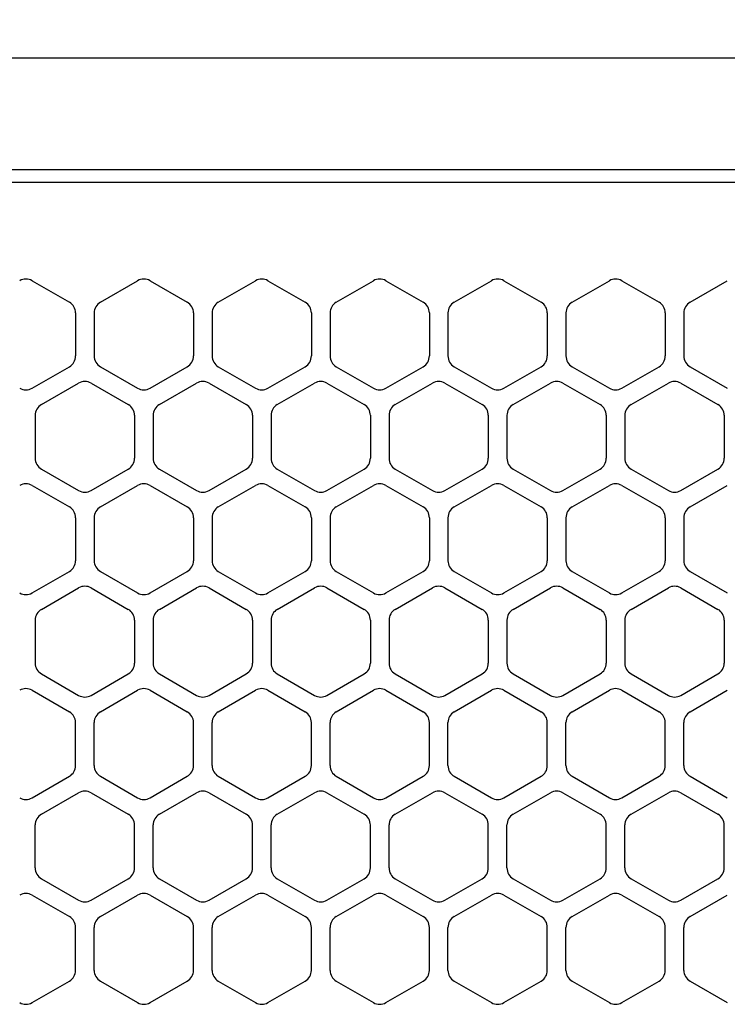
# Model space of a CAD drawing. Extents: x -4495 to 19780, y 852 to 13767.
# Drawn here: x 6064 to 6121, y 11275 to 11354 of the extents above; entities that cross this region are included whole.
import ezdxf

# ---------------------------------------------------------------- set-up
doc = ezdxf.new("R2010")
doc.units = 0
doc.header["$LTSCALE"] = 100
doc.header["$PDMODE"] = 3
doc.linetypes.add('DASHED', pattern=[3, 2, -1])
doc.layers.get('0').update_dxf_attribs({"linetype": 'CONTINUOUS'})
doc.layers.get('DEFPOINTS').update_dxf_attribs({"linetype": 'CONTINUOUS'})
doc.layers.add('DIM', color=1, linetype='CONTINUOUS')
doc.styles.get("Standard").update_dxf_attribs({"font": 'TXT.shx', "width": 0.7, "bigfont": 'BIGFONT.shx'})
doc.dimstyles.get("Standard").update_dxf_attribs({"dimscale": 40, "dimtxt": 2, "dimasz": 1.5, "dimexe": 0.5, "dimexo": 1, "dimgap": 0.8, "dimtad": 1, "dimblk": 'OPEN30', "dimcen": 0, "dimclrd": 1, "dimclre": 1, "dimclrt": 7, "dimazin": 3, "dimtm": 0.5, "dimtfac": 1, "dimtmove": 0, "dimatfit": 3})

# ---------------------------------------------------------------- blocks, each defined once
blk = doc.blocks.new('RB31AW13A16R_平面_')
at = {"linetype": 'CONTINUOUS'}
for p, q in [((-0.25, 505), (-275, 505)), ((-0.25, 496), (-275, 496)), ((-5.5, 495), (-275, 495)), ((-184.75, 487.08), (-181.75, 485.348)), ((-179.25, 485.348), (-176.25, 487.08)), ((-175.25, 487.08), (-172.25, 485.348)), ((-169.75, 485.348), (-166.75, 487.08)), ((-165.75, 487.08), (-162.75, 485.348)), ((-160.25, 485.348), (-157.25, 487.08)), ((-156.25, 487.08), (-153.25, 485.348)), ((-150.75, 485.348), (-147.75, 487.08)), ((-146.75, 487.08), (-143.75, 485.348)), ((-141.25, 485.348), (-138.25, 487.08)), ((-141.25, 485.348), (-138.25, 487.08)), ((-137.25, 487.08), (-134.25, 485.348)), ((-137.25, 487.08), (-134.25, 485.348)), ((-131.75, 485.348), (-128.75, 487.08)), ((-131.75, 485.348), (-128.75, 487.08)), ((-181.25, 484.482), (-181.25, 481.018)), ((-179.75, 484.482), (-179.75, 481.018)), ((-171.75, 484.482), (-171.75, 481.018)), ((-170.25, 484.482), (-170.25, 481.018)), ((-162.25, 484.482), (-162.25, 481.018)), ((-160.75, 484.482), (-160.75, 481.018)), ((-152.75, 484.482), (-152.75, 481.018)), ((-151.25, 484.482), (-151.25, 481.018)), ((-143.25, 484.482), (-143.25, 481.018)), ((-141.75, 484.482), (-141.75, 481.018)), ((-141.75, 484.482), (-141.75, 481.018)), ((-133.75, 484.482), (-133.75, 481.018)), ((-133.75, 484.482), (-133.75, 481.018)), ((-132.25, 484.482), (-132.25, 481.018)), ((-132.25, 484.482), (-132.25, 481.018)), ((-184.75, 478.42), (-181.75, 480.152)), ((-179.25, 480.152), (-176.25, 478.42)), ((-175.25, 478.42), (-172.25, 480.152)), ((-169.75, 480.152), (-166.75, 478.42)), ((-165.75, 478.42), (-162.75, 480.152)), ((-160.25, 480.152), (-157.25, 478.42)), ((-156.25, 478.42), (-153.25, 480.152)), ((-150.75, 480.152), (-147.75, 478.42)), ((-146.75, 478.42), (-143.75, 480.152)), ((-141.25, 480.152), (-138.25, 478.42)), ((-141.25, 480.152), (-138.25, 478.42)), ((-137.25, 478.42), (-134.25, 480.152)), ((-137.25, 478.42), (-134.25, 480.152)), ((-131.75, 480.152), (-128.75, 478.42)), ((-131.75, 480.152), (-128.75, 478.42)), ((-184, 477.098), (-181, 478.83)), ((-180, 478.83), (-177, 477.098)), ((-174.5, 477.098), (-171.5, 478.83)), ((-170.5, 478.83), (-167.5, 477.098)), ((-165, 477.098), (-162, 478.83)), ((-161, 478.83), (-158, 477.098)), ((-155.5, 477.098), (-152.5, 478.83)), ((-151.5, 478.83), (-148.5, 477.098)), ((-146, 477.098), (-143, 478.83)), ((-142, 478.83), (-139, 477.098)), ((-136.5, 477.098), (-133.5, 478.83)), ((-136.5, 477.098), (-133.5, 478.83)), ((-132.5, 478.83), (-129.5, 477.098)), ((-132.5, 478.83), (-129.5, 477.098)), ((-184.5, 476.232), (-184.5, 472.768)), ((-176.5, 476.232), (-176.5, 472.768)), ((-175, 476.232), (-175, 472.768)), ((-167, 476.232), (-167, 472.768)), ((-165.5, 476.232), (-165.5, 472.768)), ((-157.5, 476.232), (-157.5, 472.768)), ((-156, 476.232), (-156, 472.768)), ((-148, 476.232), (-148, 472.768)), ((-146.5, 476.232), (-146.5, 472.768)), ((-138.5, 476.232), (-138.5, 472.768)), ((-137, 476.232), (-137, 472.768)), ((-137, 476.232), (-137, 472.768)), ((-129, 476.232), (-129, 472.768)), ((-129, 476.232), (-129, 472.768)), ((-184, 471.902), (-181, 470.17)), ((-180, 470.17), (-177, 471.902)), ((-174.5, 471.902), (-171.5, 470.17)), ((-170.5, 470.17), (-167.5, 471.902)), ((-165, 471.902), (-162, 470.17)), ((-161, 470.17), (-158, 471.902)), ((-155.5, 471.902), (-152.5, 470.17)), ((-151.5, 470.17), (-148.5, 471.902)), ((-146, 471.902), (-143, 470.17)), ((-142, 470.17), (-139, 471.902)), ((-136.5, 471.902), (-133.5, 470.17)), ((-136.5, 471.902), (-133.5, 470.17)), ((-132.5, 470.17), (-129.5, 471.902)), ((-132.5, 470.17), (-129.5, 471.902)), ((-184.75, 470.58), (-181.75, 468.848)), ((-179.25, 468.848), (-176.25, 470.58)), ((-175.25, 470.58), (-172.25, 468.848)), ((-169.75, 468.848), (-166.75, 470.58)), ((-165.75, 470.58), (-162.75, 468.848)), ((-160.25, 468.848), (-157.25, 470.58)), ((-156.25, 470.58), (-153.25, 468.848)), ((-150.75, 468.848), (-147.75, 470.58)), ((-146.75, 470.58), (-143.75, 468.848)), ((-141.25, 468.848), (-138.25, 470.58)), ((-141.25, 468.848), (-138.25, 470.58)), ((-137.25, 470.58), (-134.25, 468.848)), ((-137.25, 470.58), (-134.25, 468.848)), ((-131.75, 468.848), (-128.75, 470.58)), ((-131.75, 468.848), (-128.75, 470.58)), ((-181.25, 467.982), (-181.25, 464.518)), ((-179.75, 467.982), (-179.75, 464.518)), ((-171.75, 467.982), (-171.75, 464.518)), ((-170.25, 467.982), (-170.25, 464.518)), ((-162.25, 467.982), (-162.25, 464.518)), ((-160.75, 467.982), (-160.75, 464.518)), ((-152.75, 467.982), (-152.75, 464.518)), ((-151.25, 467.982), (-151.25, 464.518)), ((-143.25, 467.982), (-143.25, 464.518)), ((-141.75, 467.982), (-141.75, 464.518)), ((-141.75, 467.982), (-141.75, 464.518)), ((-133.75, 467.982), (-133.75, 464.518)), ((-133.75, 467.982), (-133.75, 464.518)), ((-132.25, 467.982), (-132.25, 464.518)), ((-132.25, 467.982), (-132.25, 464.518)), ((-184.75, 461.92), (-181.75, 463.652)), ((-179.25, 463.652), (-176.25, 461.92)), ((-175.25, 461.92), (-172.25, 463.652)), ((-169.75, 463.652), (-166.75, 461.92)), ((-165.75, 461.92), (-162.75, 463.652)), ((-160.25, 463.652), (-157.25, 461.92)), ((-156.25, 461.92), (-153.25, 463.652)), ((-150.75, 463.652), (-147.75, 461.92)), ((-146.75, 461.92), (-143.75, 463.652)), ((-141.25, 463.652), (-138.25, 461.92)), ((-141.25, 463.652), (-138.25, 461.92)), ((-137.25, 461.92), (-134.25, 463.652)), ((-137.25, 461.92), (-134.25, 463.652)), ((-131.75, 463.652), (-128.75, 461.92)), ((-131.75, 463.652), (-128.75, 461.92)), ((-184, 460.598), (-181, 462.33)), ((-180, 462.33), (-177, 460.598)), ((-174.5, 460.598), (-171.5, 462.33)), ((-170.5, 462.33), (-167.5, 460.598)), ((-165, 460.598), (-162, 462.33)), ((-161, 462.33), (-158, 460.598)), ((-155.5, 460.598), (-152.5, 462.33)), ((-151.5, 462.33), (-148.5, 460.598)), ((-146, 460.598), (-143, 462.33)), ((-142, 462.33), (-139, 460.598)), ((-136.5, 460.598), (-133.5, 462.33)), ((-136.5, 460.598), (-133.5, 462.33)), ((-132.5, 462.33), (-129.5, 460.598)), ((-132.5, 462.33), (-129.5, 460.598)), ((-184.5, 459.732), (-184.5, 456.268)), ((-176.5, 459.732), (-176.5, 456.268)), ((-175, 459.732), (-175, 456.268)), ((-167, 459.732), (-167, 456.268)), ((-165.5, 459.732), (-165.5, 456.268)), ((-157.5, 459.732), (-157.5, 456.268)), ((-156, 459.732), (-156, 456.268)), ((-148, 459.732), (-148, 456.268)), ((-146.5, 459.732), (-146.5, 456.268)), ((-138.5, 459.732), (-138.5, 456.268)), ((-137, 459.732), (-137, 456.268)), ((-137, 459.732), (-137, 456.268)), ((-129, 459.732), (-129, 456.268)), ((-129, 459.732), (-129, 456.268)), ((-184, 455.402), (-181, 453.67)), ((-180, 453.67), (-177, 455.402)), ((-174.5, 455.402), (-171.5, 453.67)), ((-170.5, 453.67), (-167.5, 455.402)), ((-165, 455.402), (-162, 453.67)), ((-161, 453.67), (-158, 455.402)), ((-155.5, 455.402), (-152.5, 453.67)), ((-151.5, 453.67), (-148.5, 455.402)), ((-146, 455.402), (-143, 453.67)), ((-142, 453.67), (-139, 455.402)), ((-136.5, 455.402), (-133.5, 453.67)), ((-136.5, 455.402), (-133.5, 453.67)), ((-132.5, 453.67), (-129.5, 455.402)), ((-132.5, 453.67), (-129.5, 455.402)), ((-184.75, 454.08), (-181.75, 452.348)), ((-179.25, 452.348), (-176.25, 454.08)), ((-175.25, 454.08), (-172.25, 452.348)), ((-169.75, 452.348), (-166.75, 454.08)), ((-165.75, 454.08), (-162.75, 452.348)), ((-160.25, 452.348), (-157.25, 454.08)), ((-156.25, 454.08), (-153.25, 452.348)), ((-150.75, 452.348), (-147.75, 454.08)), ((-146.75, 454.08), (-143.75, 452.348)), ((-141.25, 452.348), (-138.25, 454.08)), ((-141.25, 452.348), (-138.25, 454.08)), ((-137.25, 454.08), (-134.25, 452.348)), ((-137.25, 454.08), (-134.25, 452.348)), ((-131.75, 452.348), (-128.75, 454.08)), ((-131.75, 452.348), (-128.75, 454.08)), ((-181.25, 448.018), (-181.25, 451.482)), ((-179.75, 448.018), (-179.75, 451.482)), ((-171.75, 448.018), (-171.75, 451.482)), ((-170.25, 448.018), (-170.25, 451.482)), ((-162.25, 448.018), (-162.25, 451.482)), ((-160.75, 448.018), (-160.75, 451.482)), ((-152.75, 448.018), (-152.75, 451.482)), ((-151.25, 448.018), (-151.25, 451.482)), ((-143.25, 448.018), (-143.25, 451.482)), ((-141.75, 448.018), (-141.75, 451.482)), ((-141.75, 448.018), (-141.75, 451.482)), ((-133.75, 448.018), (-133.75, 451.482)), ((-133.75, 448.018), (-133.75, 451.482)), ((-132.25, 448.018), (-132.25, 451.482)), ((-132.25, 448.018), (-132.25, 451.482)), ((-184.75, 445.42), (-181.75, 447.152)), ((-179.25, 447.152), (-176.25, 445.42)), ((-175.25, 445.42), (-172.25, 447.152)), ((-169.75, 447.152), (-166.75, 445.42)), ((-165.75, 445.42), (-162.75, 447.152)), ((-160.25, 447.152), (-157.25, 445.42)), ((-156.25, 445.42), (-153.25, 447.152)), ((-150.75, 447.152), (-147.75, 445.42)), ((-146.75, 445.42), (-143.75, 447.152)), ((-141.25, 447.152), (-138.25, 445.42)), ((-141.25, 447.152), (-138.25, 445.42)), ((-137.25, 445.42), (-134.25, 447.152)), ((-137.25, 445.42), (-134.25, 447.152)), ((-131.75, 447.152), (-128.75, 445.42)), ((-131.75, 447.152), (-128.75, 445.42)), ((-184, 444.098), (-181, 445.83)), ((-180, 445.83), (-177, 444.098)), ((-174.5, 444.098), (-171.5, 445.83)), ((-170.5, 445.83), (-167.5, 444.098)), ((-165, 444.098), (-162, 445.83)), ((-161, 445.83), (-158, 444.098)), ((-155.5, 444.098), (-152.5, 445.83)), ((-151.5, 445.83), (-148.5, 444.098)), ((-146, 444.098), (-143, 445.83)), ((-142, 445.83), (-139, 444.098)), ((-136.5, 444.098), (-133.5, 445.83)), ((-136.5, 444.098), (-133.5, 445.83)), ((-132.5, 445.83), (-129.5, 444.098)), ((-132.5, 445.83), (-129.5, 444.098)), ((-184.5, 439.768), (-184.5, 443.232)), ((-176.5, 439.768), (-176.5, 443.232)), ((-175, 439.768), (-175, 443.232)), ((-167, 439.768), (-167, 443.232)), ((-165.5, 439.768), (-165.5, 443.232)), ((-157.5, 439.768), (-157.5, 443.232)), ((-156, 439.768), (-156, 443.232)), ((-148, 439.768), (-148, 443.232)), ((-146.5, 439.768), (-146.5, 443.232)), ((-138.5, 439.768), (-138.5, 443.232)), ((-137, 439.768), (-137, 443.232)), ((-137, 439.768), (-137, 443.232)), ((-129, 439.768), (-129, 443.232)), ((-129, 439.768), (-129, 443.232)), ((-184, 438.902), (-181, 437.17)), ((-180, 437.17), (-177, 438.902)), ((-174.5, 438.902), (-171.5, 437.17)), ((-170.5, 437.17), (-167.5, 438.902)), ((-165, 438.902), (-162, 437.17)), ((-161, 437.17), (-158, 438.902)), ((-155.5, 438.902), (-152.5, 437.17)), ((-151.5, 437.17), (-148.5, 438.902)), ((-146, 438.902), (-143, 437.17)), ((-142, 437.17), (-139, 438.902)), ((-136.5, 438.902), (-133.5, 437.17)), ((-136.5, 438.902), (-133.5, 437.17)), ((-132.5, 437.17), (-129.5, 438.902)), ((-132.5, 437.17), (-129.5, 438.902)), ((-184.75, 437.58), (-181.75, 435.848)), ((-179.25, 435.848), (-176.25, 437.58)), ((-175.25, 437.58), (-172.25, 435.848)), ((-169.75, 435.848), (-166.75, 437.58)), ((-165.75, 437.58), (-162.75, 435.848)), ((-160.25, 435.848), (-157.25, 437.58)), ((-156.25, 437.58), (-153.25, 435.848)), ((-150.75, 435.848), (-147.75, 437.58)), ((-146.75, 437.58), (-143.75, 435.848)), ((-141.25, 435.848), (-138.25, 437.58)), ((-141.25, 435.848), (-138.25, 437.58)), ((-137.25, 437.58), (-134.25, 435.848)), ((-137.25, 437.58), (-134.25, 435.848)), ((-131.75, 435.848), (-128.75, 437.58)), ((-131.75, 435.848), (-128.75, 437.58)), ((-181.25, 431.518), (-181.25, 434.982)), ((-179.75, 431.518), (-179.75, 434.982)), ((-171.75, 431.518), (-171.75, 434.982)), ((-170.25, 431.518), (-170.25, 434.982)), ((-162.25, 431.518), (-162.25, 434.982)), ((-160.75, 431.518), (-160.75, 434.982)), ((-152.75, 431.518), (-152.75, 434.982)), ((-151.25, 431.518), (-151.25, 434.982)), ((-143.25, 431.518), (-143.25, 434.982)), ((-143.25, 431.518), (-143.25, 434.982)), ((-141.75, 431.518), (-141.75, 434.982)), ((-141.75, 431.518), (-141.75, 434.982)), ((-133.75, 431.518), (-133.75, 434.982)), ((-133.75, 431.518), (-133.75, 434.982)), ((-132.25, 431.518), (-132.25, 434.982)), ((-132.25, 431.518), (-132.25, 434.982)), ((-184.75, 428.92), (-181.75, 430.652)), ((-179.25, 430.652), (-176.25, 428.92)), ((-175.25, 428.92), (-172.25, 430.652)), ((-169.75, 430.652), (-166.75, 428.92)), ((-165.75, 428.92), (-162.75, 430.652)), ((-160.25, 430.652), (-157.25, 428.92)), ((-156.25, 428.92), (-153.25, 430.652)), ((-150.75, 430.652), (-147.75, 428.92)), ((-146.75, 428.92), (-143.75, 430.652)), ((-141.25, 430.652), (-138.25, 428.92)), ((-141.25, 430.652), (-138.25, 428.92)), ((-137.25, 428.92), (-134.25, 430.652)), ((-137.25, 428.92), (-134.25, 430.652)), ((-131.75, 430.652), (-128.75, 428.92)), ((-131.75, 430.652), (-128.75, 428.92))]:
    blk.add_line(p, q, dxfattribs=at)
at = {"linetype": 'DASHED'}
blk.add_line((-5.5, 495), (-275, 495), dxfattribs=at)
at = {"linetype": 'CONTINUOUS'}
for centre, start, end in [((-185.25, 486.214), 60, 120), ((-175.75, 486.214), 60, 120), ((-166.25, 486.214), 60, 120), ((-156.75, 486.214), 60, 120), ((-147.25, 486.214), 60, 120), ((-137.75, 486.214), 60, 120), ((-137.75, 486.214), 60, 120), ((-182.25, 484.482), 0, 60), ((-178.75, 484.482), 120, 180), ((-172.75, 484.482), 0, 60), ((-169.25, 484.482), 120, 180), ((-163.25, 484.482), 0, 60), ((-159.75, 484.482), 120, 180), ((-153.75, 484.482), 0, 60), ((-150.25, 484.482), 120, 180), ((-144.25, 484.482), 0, 60), ((-140.75, 484.482), 120, 180), ((-140.75, 484.482), 120, 180), ((-134.75, 484.482), 0, 60), ((-134.75, 484.482), 0, 60), ((-131.25, 484.482), 120, 180), ((-131.25, 484.482), 120, 180), ((-182.25, 481.018), 300, 0), ((-178.75, 481.018), 180, 240), ((-172.75, 481.018), 300, 0), ((-169.25, 481.018), 180, 240), ((-163.25, 481.018), 300, 0), ((-159.75, 481.018), 180, 240), ((-153.75, 481.018), 300, 0), ((-150.25, 481.018), 180, 240), ((-144.25, 481.018), 300, 0), ((-140.75, 481.018), 180, 240), ((-140.75, 481.018), 180, 240), ((-134.75, 481.018), 300, 0), ((-134.75, 481.018), 300, 0), ((-131.25, 481.018), 180, 240), ((-131.25, 481.018), 180, 240), ((-185.25, 479.286), 240, 300), ((-180.5, 477.964), 60, 120), ((-175.75, 479.286), 240, 300), ((-171, 477.964), 60, 120), ((-166.25, 479.286), 240, 300), ((-161.5, 477.964), 60, 120), ((-156.75, 479.286), 240, 300), ((-152, 477.964), 60, 120), ((-147.25, 479.286), 240, 300), ((-142.5, 477.964), 60, 120), ((-137.75, 479.286), 240, 300), ((-137.75, 479.286), 240, 300), ((-133, 477.964), 60, 120), ((-133, 477.964), 60, 120), ((-183.5, 476.232), 120, 180), ((-177.5, 476.232), 0, 60), ((-174, 476.232), 120, 180), ((-168, 476.232), 0, 60), ((-164.5, 476.232), 120, 180), ((-158.5, 476.232), 0, 60), ((-155, 476.232), 120, 180), ((-149, 476.232), 0, 60), ((-145.5, 476.232), 120, 180), ((-139.5, 476.232), 0, 60), ((-136, 476.232), 120, 180), ((-136, 476.232), 120, 180), ((-130, 476.232), 0, 60), ((-130, 476.232), 0, 60), ((-183.5, 472.768), 180, 240), ((-177.5, 472.768), 300, 0), ((-174, 472.768), 180, 240), ((-168, 472.768), 300, 0), ((-164.5, 472.768), 180, 240), ((-158.5, 472.768), 300, 0), ((-155, 472.768), 180, 240), ((-149, 472.768), 300, 0), ((-145.5, 472.768), 180, 240), ((-139.5, 472.768), 300, 0), ((-136, 472.768), 180, 240), ((-136, 472.768), 180, 240), ((-130, 472.768), 300, 0), ((-130, 472.768), 300, 0), ((-185.25, 469.714), 60, 120), ((-175.75, 469.714), 60, 120), ((-166.25, 469.714), 60, 120), ((-156.75, 469.714), 60, 120), ((-147.25, 469.714), 60, 120), ((-137.75, 469.714), 60, 120), ((-137.75, 469.714), 60, 120), ((-180.5, 471.036), 240, 300), ((-171, 471.036), 240, 300), ((-161.5, 471.036), 240, 300), ((-152, 471.036), 240, 300), ((-142.5, 471.036), 240, 300), ((-133, 471.036), 240, 300), ((-133, 471.036), 240, 300), ((-182.25, 467.982), 0, 60), ((-178.75, 467.982), 120, 180), ((-172.75, 467.982), 0, 60), ((-169.25, 467.982), 120, 180), ((-163.25, 467.982), 0, 60), ((-159.75, 467.982), 120, 180), ((-153.75, 467.982), 0, 60), ((-150.25, 467.982), 120, 180), ((-144.25, 467.982), 0, 60), ((-140.75, 467.982), 120, 180), ((-140.75, 467.982), 120, 180), ((-134.75, 467.982), 0, 60), ((-134.75, 467.982), 0, 60), ((-131.25, 467.982), 120, 180), ((-131.25, 467.982), 120, 180), ((-182.25, 464.518), 300, 0), ((-178.75, 464.518), 180, 240), ((-172.75, 464.518), 300, 0), ((-169.25, 464.518), 180, 240), ((-163.25, 464.518), 300, 0), ((-159.75, 464.518), 180, 240), ((-153.75, 464.518), 300, 0), ((-150.25, 464.518), 180, 240), ((-144.25, 464.518), 300, 0), ((-140.75, 464.518), 180, 240), ((-140.75, 464.518), 180, 240), ((-134.75, 464.518), 300, 0), ((-134.75, 464.518), 300, 0), ((-131.25, 464.518), 180, 240), ((-131.25, 464.518), 180, 240), ((-180.5, 461.464), 60, 120), ((-171, 461.464), 60, 120), ((-161.5, 461.464), 60, 120), ((-152, 461.464), 60, 120), ((-142.5, 461.464), 60, 120), ((-133, 461.464), 60, 120), ((-133, 461.464), 60, 120), ((-185.25, 462.786), 240, 300), ((-175.75, 462.786), 240, 300), ((-166.25, 462.786), 240, 300), ((-156.75, 462.786), 240, 300), ((-147.25, 462.786), 240, 300), ((-137.75, 462.786), 240, 300), ((-137.75, 462.786), 240, 300), ((-183.5, 459.732), 120, 180), ((-177.5, 459.732), 0, 60), ((-174, 459.732), 120, 180), ((-168, 459.732), 0, 60), ((-164.5, 459.732), 120, 180), ((-158.5, 459.732), 0, 60), ((-155, 459.732), 120, 180), ((-149, 459.732), 0, 60), ((-145.5, 459.732), 120, 180), ((-139.5, 459.732), 0, 60), ((-136, 459.732), 120, 180), ((-136, 459.732), 120, 180), ((-130, 459.732), 0, 60), ((-130, 459.732), 0, 60), ((-183.5, 456.268), 180, 240), ((-177.5, 456.268), 300, 0), ((-174, 456.268), 180, 240), ((-168, 456.268), 300, 0), ((-164.5, 456.268), 180, 240), ((-158.5, 456.268), 300, 0), ((-155, 456.268), 180, 240), ((-149, 456.268), 300, 0), ((-145.5, 456.268), 180, 240), ((-139.5, 456.268), 300, 0), ((-136, 456.268), 180, 240), ((-136, 456.268), 180, 240), ((-130, 456.268), 300, 0), ((-130, 456.268), 300, 0), ((-185.25, 453.214), 60, 120), ((-175.75, 453.214), 60, 120), ((-166.25, 453.214), 60, 120), ((-156.75, 453.214), 60, 120), ((-147.25, 453.214), 60, 120), ((-137.75, 453.214), 60, 120), ((-137.75, 453.214), 60, 120), ((-180.5, 454.536), 240, 300), ((-171, 454.536), 240, 300), ((-161.5, 454.536), 240, 300), ((-152, 454.536), 240, 300), ((-142.5, 454.536), 240, 300), ((-133, 454.536), 240, 300), ((-133, 454.536), 240, 300), ((-182.25, 451.482), 0, 60), ((-178.75, 451.482), 120, 180), ((-172.75, 451.482), 0, 60), ((-169.25, 451.482), 120, 180), ((-163.25, 451.482), 0, 60), ((-159.75, 451.482), 120, 180), ((-153.75, 451.482), 0, 60), ((-150.25, 451.482), 120, 180), ((-144.25, 451.482), 0, 60), ((-140.75, 451.482), 120, 180), ((-140.75, 451.482), 120, 180), ((-134.75, 451.482), 0, 60), ((-134.75, 451.482), 0, 60), ((-131.25, 451.482), 120, 180), ((-131.25, 451.482), 120, 180), ((-182.25, 448.018), 300, 0), ((-178.75, 448.018), 180, 240), ((-172.75, 448.018), 300, 0), ((-169.25, 448.018), 180, 240), ((-163.25, 448.018), 300, 0), ((-159.75, 448.018), 180, 240), ((-153.75, 448.018), 300, 0), ((-150.25, 448.018), 180, 240), ((-144.25, 448.018), 300, 0), ((-140.75, 448.018), 180, 240), ((-140.75, 448.018), 180, 240), ((-134.75, 448.018), 300, 0), ((-134.75, 448.018), 300, 0), ((-131.25, 448.018), 180, 240), ((-131.25, 448.018), 180, 240), ((-180.5, 444.964), 60, 120), ((-171, 444.964), 60, 120), ((-161.5, 444.964), 60, 120), ((-152, 444.964), 60, 120), ((-142.5, 444.964), 60, 120), ((-133, 444.964), 60, 120), ((-133, 444.964), 60, 120), ((-185.25, 446.286), 240, 300), ((-175.75, 446.286), 240, 300), ((-166.25, 446.286), 240, 300), ((-156.75, 446.286), 240, 300), ((-147.25, 446.286), 240, 300), ((-137.75, 446.286), 240, 300), ((-137.75, 446.286), 240, 300), ((-183.5, 443.232), 120, 180), ((-177.5, 443.232), 0, 60), ((-174, 443.232), 120, 180), ((-168, 443.232), 0, 60), ((-164.5, 443.232), 120, 180), ((-158.5, 443.232), 0, 60), ((-155, 443.232), 120, 180), ((-149, 443.232), 0, 60), ((-145.5, 443.232), 120, 180), ((-139.5, 443.232), 0, 60), ((-136, 443.232), 120, 180), ((-136, 443.232), 120, 180), ((-130, 443.232), 0, 60), ((-130, 443.232), 0, 60), ((-183.5, 439.768), 180, 240), ((-177.5, 439.768), 300, 0), ((-174, 439.768), 180, 240), ((-168, 439.768), 300, 0), ((-164.5, 439.768), 180, 240), ((-158.5, 439.768), 300, 0), ((-155, 439.768), 180, 240), ((-149, 439.768), 300, 0), ((-145.5, 439.768), 180, 240), ((-139.5, 439.768), 300, 0), ((-136, 439.768), 180, 240), ((-136, 439.768), 180, 240), ((-130, 439.768), 300, 0), ((-130, 439.768), 300, 0), ((-185.25, 436.714), 60, 120), ((-180.5, 438.036), 240, 300), ((-175.75, 436.714), 60, 120), ((-171, 438.036), 240, 300), ((-166.25, 436.714), 60, 120), ((-161.5, 438.036), 240, 300), ((-156.75, 436.714), 60, 120), ((-152, 438.036), 240, 300), ((-147.25, 436.714), 60, 120), ((-142.5, 438.036), 240, 300), ((-137.75, 436.714), 60, 120), ((-137.75, 436.714), 60, 120), ((-133, 438.036), 240, 300), ((-133, 438.036), 240, 300), ((-182.25, 434.982), 0, 60), ((-178.75, 434.982), 120, 180), ((-172.75, 434.982), 0, 60), ((-169.25, 434.982), 120, 180), ((-163.25, 434.982), 0, 60), ((-159.75, 434.982), 120, 180), ((-153.75, 434.982), 0, 60), ((-150.25, 434.982), 120, 180), ((-144.25, 434.982), 0, 60), ((-140.75, 434.982), 120, 180), ((-140.75, 434.982), 120, 180), ((-134.75, 434.982), 0, 60), ((-134.75, 434.982), 0, 60), ((-131.25, 434.982), 120, 180), ((-131.25, 434.982), 120, 180), ((-182.25, 431.518), 300, 0), ((-178.75, 431.518), 180, 240), ((-172.75, 431.518), 300, 0), ((-169.25, 431.518), 180, 240), ((-163.25, 431.518), 300, 0), ((-159.75, 431.518), 180, 240), ((-153.75, 431.518), 300, 0), ((-150.25, 431.518), 180, 240), ((-144.25, 431.518), 300, 0), ((-140.75, 431.518), 180, 240), ((-140.75, 431.518), 180, 240), ((-134.75, 431.518), 300, 0), ((-134.75, 431.518), 300, 0), ((-131.25, 431.518), 180, 240), ((-131.25, 431.518), 180, 240), ((-185.25, 429.786), 240, 300), ((-175.75, 429.786), 240, 300), ((-166.25, 429.786), 240, 300), ((-156.75, 429.786), 240, 300), ((-147.25, 429.786), 240, 300), ((-137.75, 429.786), 240, 300), ((-137.75, 429.786), 240, 300)]:
    blk.add_arc(centre, 1, start, end, dxfattribs=at)
blk = doc.blocks.new('_OPEN30')
at = {"color": 0, "linetype": 'BYBLOCK'}
for p, q in [((-1, 0.2679), (0, 0)), ((0, 0), (-1, -0.2679)), ((0, 0), (-1, 0))]:
    blk.add_line(p, q, dxfattribs=at)
blk = doc.blocks.new('*D151')
at = {"layer": 'DEFPOINTS', "color": 0}
for p in [(7675, 11850), (5800, 11450), (7675, 11320.599)]:
    blk.add_point(p, dxfattribs=at)
at = {"layer": 'DIM', "color": 1}
for p, q in [((5800, 11490), (5800, 11870)), ((7675, 11360.599), (7675, 11870)), ((5860, 11850), (7615, 11850))]:
    blk.add_line(p, q, dxfattribs=at)
at = {"layer": 'DIM', "color": 1, "xscale": 60, "yscale": 60, "zscale": 60, "rotation": 180}
blk.add_blockref('_OPEN30', (5800, 11850), dxfattribs=at)
at = {"layer": 'DIM', "color": 1, "xscale": 60, "yscale": 60, "zscale": 60}
blk.add_blockref('_OPEN30', (7675, 11850), dxfattribs=at)
at = {"layer": 'DIM', "color": 7, "linetype": 'CONTINUOUS', "width": 0.7}
blk.add_text('1875', height=80, dxfattribs=at).set_placement((6643.13, 11882))

msp = doc.modelspace()

# ---------------------------------------------------------------- block references
msp.add_blockref('RB31AW13A16R_平面_', (6250, 10846))

# ---------------------------------------------------------------- dimensions: what is measured, and where the dimension line sits
at = {"layer": 'DIM'}
dim = msp.add_linear_dim(base=(7675, 11850), p1=(5800, 11450), p2=(7675, 11320.599), dimstyle='STANDARD', dxfattribs=at)
dim.commit()
dim.dimension.update_dxf_attribs({"geometry": '*D151', "text_midpoint": (6737.5, 11922)})

doc.saveas('drawing.dxf')
